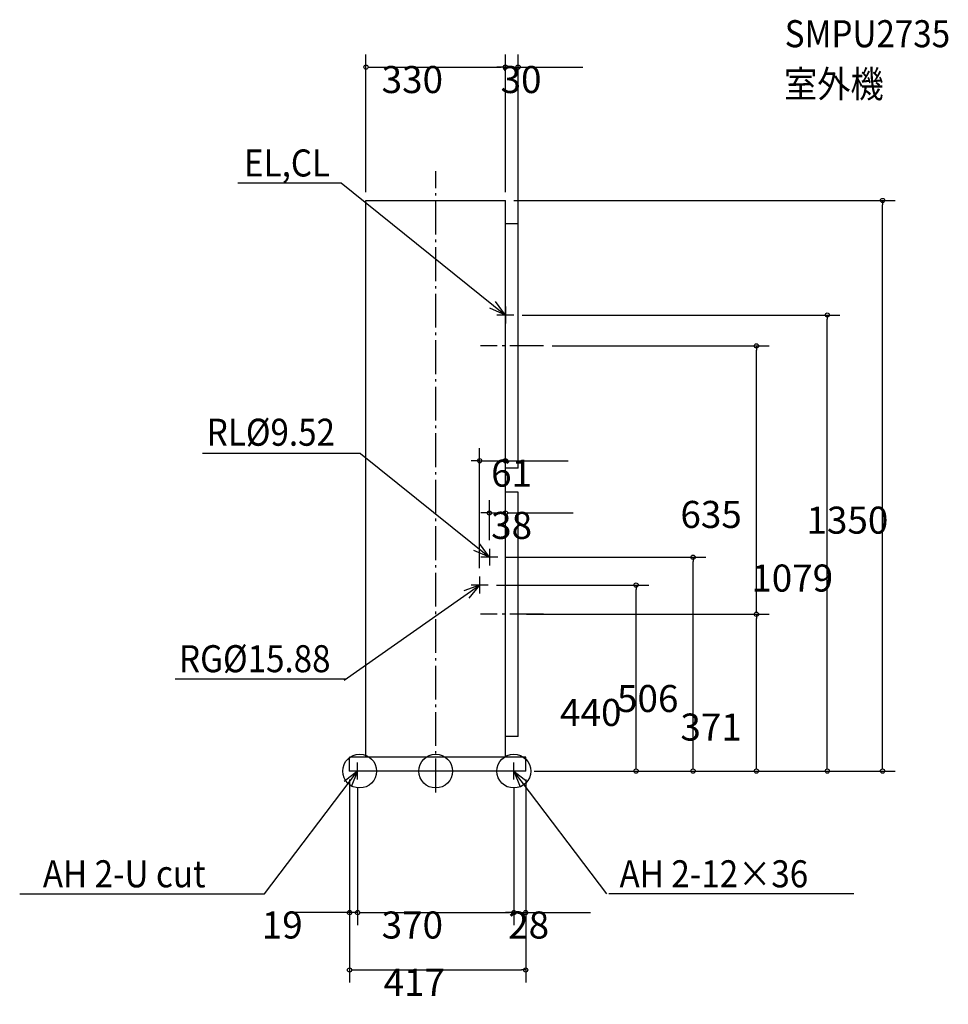
# Model space of a CAD drawing. Extents: x -985 to 1214, y -552 to 1778.
import ezdxf

# ---------------------------------------------------------------- set-up
doc = ezdxf.new("R2010")
doc.units = 0
doc.header["$LTSCALE"] = 20
doc.header["$PDMODE"] = 3
doc.header["$PDSIZE"] = -2
doc.linetypes.add('CONTINOUS', pattern=[0])
doc.linetypes.add('DASHDOT', pattern=[5.5, 4, -0.6, 0.3, -0.6])
doc.layers.get('0').update_dxf_attribs({"linetype": 'CONTINUOUS'})
doc.layers.get('DEFPOINTS').update_dxf_attribs({"linetype": 'CONTINUOUS'})
for name, color, linetype in [('ARRANGE', 1, 'CONTINUOUS'), ('BASIS', 6, 'CONTINUOUS'), ('DETAIL', 5, 'CONTINUOUS'), ('ETC', 83, 'CONTINUOUS'), ('FIX', 241, 'CONTINUOUS'), ('NOTE', 4, 'CONTINUOUS'), ('OUTLINE', 3, 'CONTINUOUS'), ('SIZE', 32, 'CONTINUOUS')]:
    doc.layers.add(name, color=color, linetype=linetype)
doc.styles.get("Standard").update_dxf_attribs({"font": 'SIMPLEX', "width": 0.9, "bigfont": 'BIGFONT'})
doc.dimstyles.get("Standard").update_dxf_attribs({"dimtxt": 0.18, "dimasz": 0.18, "dimexe": 0.18, "dimexo": 0.0625, "dimgap": 0.09, "dimtad": 0, "dimtih": 1, "dimtoh": 1, "dimzin": 0, "dimcen": 0.09, "dimazin": 3, "dimtfac": 1, "dimtofl": 0, "dimtmove": 0, "dimatfit": 3})

# ---------------------------------------------------------------- blocks, each defined once
blk = doc.blocks.new('_DOTBLANK')
at = {"color": 0, "linetype": 'BYBLOCK'}
blk.add_line((-0.5, 0), (-1, 0), dxfattribs=at)
blk.add_circle((0, 0), 0.5, dxfattribs=at)
blk = doc.blocks.new('_ORIGIN')
at = {"color": 0, "linetype": 'BYBLOCK'}
blk.add_line((0, 0), (-1, 0), dxfattribs=at)
blk.add_circle((0, 0), 0.5, dxfattribs=at)
blk = doc.blocks.new('*D32')
at = {"layer": 'DEFPOINTS', "color": 0, "linetype": 'CONTINUOUS'}
for p in [(-185, -20), (185, -20), (185, -334.8)]:
    blk.add_point(p, dxfattribs=at)
at = {"layer": 'SIZE', "color": 0, "linetype": 'CONTINUOUS'}
for p, q in [((-185, -40), (-185, -364.8)), ((185, -40), (185, -364.8)), ((-175, -334.8), (175, -334.8))]:
    blk.add_line(p, q, dxfattribs=at)
at = {"layer": 'SIZE', "color": 0, "linetype": 'CONTINUOUS', "xscale": 10, "yscale": 10, "zscale": 10, "rotation": 180}
blk.add_blockref('_DOTBLANK', (-185, -334.8), dxfattribs=at)
at = {"layer": 'SIZE', "color": 0, "linetype": 'CONTINUOUS', "xscale": 10, "yscale": 10, "zscale": 10}
blk.add_blockref('_ORIGIN', (185, -334.8), dxfattribs=at)
at = {"color": 0}
blk.add_text('370', height=64, dxfattribs=at).set_placement((-128, -396.1))
blk = doc.blocks.new('*D33')
at = {"layer": 'DEFPOINTS', "color": 0, "linetype": 'CONTINUOUS'}
for p in [(-204, 0), (-185, -20), (-204, -334.8)]:
    blk.add_point(p, dxfattribs=at)
at = {"layer": 'SIZE', "color": 0, "linetype": 'CONTINUOUS'}
for p, q in [((-204, -20), (-204, -364.8)), ((-185, -40), (-185, -364.8)), ((-214, -334.8), (-343.5, -334.8)), ((-185, -334.8), (-204, -334.8)), ((-175, -334.8), (-165, -334.8))]:
    blk.add_line(p, q, dxfattribs=at)
at = {"layer": 'SIZE', "color": 0, "linetype": 'CONTINUOUS', "xscale": 10, "yscale": 10, "zscale": 10}
blk.add_blockref('_ORIGIN', (-204, -334.8), dxfattribs=at)
at = {"layer": 'SIZE', "color": 0, "linetype": 'CONTINUOUS', "xscale": 10, "yscale": 10, "zscale": 10, "rotation": 180}
blk.add_blockref('_DOTBLANK', (-185, -334.8), dxfattribs=at)
at = {"color": 0}
blk.add_text('19', height=64, dxfattribs=at).set_placement((-411.8, -396.1))
blk = doc.blocks.new('*D34')
at = {"layer": 'DEFPOINTS', "color": 0, "linetype": 'CONTINUOUS'}
for p in [(213, 0), (185, -20), (213, -334.8)]:
    blk.add_point(p, dxfattribs=at)
at = {"layer": 'SIZE', "color": 0, "linetype": 'CONTINUOUS'}
for p, q in [((213, -20), (213, -364.8)), ((185, -40), (185, -364.8)), ((175, -334.8), (165, -334.8)), ((185, -334.8), (213, -334.8)), ((223, -334.8), (366.3, -334.8))]:
    blk.add_line(p, q, dxfattribs=at)
at = {"layer": 'SIZE', "color": 0, "linetype": 'CONTINUOUS', "xscale": 10, "yscale": 10, "zscale": 10}
blk.add_blockref('_DOTBLANK', (185, -334.8), dxfattribs=at)
at = {"layer": 'SIZE', "color": 0, "linetype": 'CONTINUOUS', "xscale": 10, "yscale": 10, "zscale": 10, "rotation": 180}
blk.add_blockref('_ORIGIN', (213, -334.8), dxfattribs=at)
at = {"color": 0}
blk.add_text('28', height=64, dxfattribs=at).set_placement((171.6, -396.1))
blk = doc.blocks.new('*D35')
at = {"layer": 'DEFPOINTS', "color": 0, "linetype": 'CONTINUOUS'}
for p in [(-204, 0), (213, 0), (213, -470.5)]:
    blk.add_point(p, dxfattribs=at)
at = {"layer": 'SIZE', "color": 0, "linetype": 'CONTINUOUS'}
for p, q in [((-204, -20), (-204, -500.5)), ((213, -20), (213, -500.5)), ((-194, -470.5), (203, -470.5))]:
    blk.add_line(p, q, dxfattribs=at)
at = {"layer": 'SIZE', "color": 0, "linetype": 'CONTINUOUS', "xscale": 10, "yscale": 10, "zscale": 10, "rotation": 180}
blk.add_blockref('_DOTBLANK', (-204, -470.5), dxfattribs=at)
at = {"layer": 'SIZE', "color": 0, "linetype": 'CONTINUOUS', "xscale": 10, "yscale": 10, "zscale": 10}
blk.add_blockref('_ORIGIN', (213, -470.5), dxfattribs=at)
at = {"color": 0}
blk.add_text('417', height=64, dxfattribs=at).set_placement((-123.5, -531.8))
blk = doc.blocks.new('*D36')
at = {"layer": 'DEFPOINTS', "color": 0, "linetype": 'CONTINUOUS'}
for p in [(124, 440), (474.5, 440), (213, 0)]:
    blk.add_point(p, dxfattribs=at)
at = {"layer": 'SIZE', "color": 0, "linetype": 'CONTINUOUS'}
for p, q in [((144, 440), (504.5, 440)), ((474.5, 10), (474.5, 430)), ((233, 0), (504.5, 0))]:
    blk.add_line(p, q, dxfattribs=at)
at = {"layer": 'SIZE', "color": 0, "linetype": 'CONTINUOUS', "xscale": 10, "yscale": 10, "zscale": 10}
for name, p, rotation in [('_ORIGIN', (474.5, 440), 90), ('_DOTBLANK', (474.5, 0), 270)]:
    blk.add_blockref(name, p, dxfattribs=dict(at, rotation=rotation))
at = {"color": 0}
blk.add_text('440', height=64, dxfattribs=at).set_placement((294.5, 106.7))
blk = doc.blocks.new('*D37')
at = {"layer": 'DEFPOINTS', "color": 0, "linetype": 'CONTINUOUS'}
for p in [(147, 506), (609.3, 506), (213, 0)]:
    blk.add_point(p, dxfattribs=at)
at = {"layer": 'SIZE', "color": 0, "linetype": 'CONTINUOUS'}
for p, q in [((167, 506), (639.3, 506)), ((609.3, 10), (609.3, 496)), ((233, 0), (639.3, 0))]:
    blk.add_line(p, q, dxfattribs=at)
at = {"layer": 'SIZE', "color": 0, "linetype": 'CONTINUOUS', "xscale": 10, "yscale": 10, "zscale": 10}
for name, p, rotation in [('_ORIGIN', (609.3, 506), 90), ('_DOTBLANK', (609.3, 0), 270)]:
    blk.add_blockref(name, p, dxfattribs=dict(at, rotation=rotation))
at = {"color": 0}
blk.add_text('506', height=64, dxfattribs=at).set_placement((429.3, 139.7))
blk = doc.blocks.new('*D38')
at = {"layer": 'DEFPOINTS', "color": 0, "linetype": 'CONTINUOUS'}
for p in [(185, 1079), (927.1, 1079), (213, 0)]:
    blk.add_point(p, dxfattribs=at)
at = {"layer": 'SIZE', "color": 0, "linetype": 'CONTINUOUS'}
for p, q in [((205, 1079), (957.1, 1079)), ((927.1, 10), (927.1, 1069)), ((233, 0), (957.1, 0))]:
    blk.add_line(p, q, dxfattribs=at)
at = {"layer": 'SIZE', "color": 0, "linetype": 'CONTINUOUS', "xscale": 10, "yscale": 10, "zscale": 10}
for name, p, rotation in [('_ORIGIN', (927.1, 1079), 90), ('_DOTBLANK', (927.1, 0), 270)]:
    blk.add_blockref(name, p, dxfattribs=dict(at, rotation=rotation))
at = {"color": 0}
blk.add_text('1079', height=64, dxfattribs=at).set_placement((747.1, 424.7))
blk = doc.blocks.new('*D39')
at = {"layer": 'DEFPOINTS', "color": 0, "linetype": 'CONTINUOUS'}
for p in [(195, 371), (759.3, 371), (213, 0)]:
    blk.add_point(p, dxfattribs=at)
at = {"layer": 'SIZE', "color": 0, "linetype": 'CONTINUOUS'}
for p, q in [((215, 371), (789.3, 371)), ((759.3, 10), (759.3, 361)), ((233, 0), (789.3, 0))]:
    blk.add_line(p, q, dxfattribs=at)
at = {"layer": 'SIZE', "color": 0, "linetype": 'CONTINUOUS', "xscale": 10, "yscale": 10, "zscale": 10}
for name, p, rotation in [('_ORIGIN', (759.3, 371), 90), ('_DOTBLANK', (759.3, 0), 270)]:
    blk.add_blockref(name, p, dxfattribs=dict(at, rotation=rotation))
at = {"color": 0}
blk.add_text('371', height=64, dxfattribs=at).set_placement((579.3, 72.2))
blk = doc.blocks.new('*D40')
at = {"layer": 'DEFPOINTS', "color": 0, "linetype": 'CONTINUOUS'}
for p in [(165, 1350), (1057.8, 1350), (213, 0)]:
    blk.add_point(p, dxfattribs=at)
at = {"layer": 'SIZE', "color": 0, "linetype": 'CONTINUOUS'}
for p, q in [((185, 1350), (1087.8, 1350)), ((1057.8, 10), (1057.8, 1340)), ((233, 0), (1087.8, 0))]:
    blk.add_line(p, q, dxfattribs=at)
at = {"layer": 'SIZE', "color": 0, "linetype": 'CONTINUOUS', "xscale": 10, "yscale": 10, "zscale": 10}
for name, p, rotation in [('_ORIGIN', (1057.8, 1350), 90), ('_DOTBLANK', (1057.8, 0), 270)]:
    blk.add_blockref(name, p, dxfattribs=dict(at, rotation=rotation))
at = {"color": 0}
blk.add_text('1350', height=64, dxfattribs=at).set_placement((877.8, 561.7))
blk = doc.blocks.new('*D46')
at = {"layer": 'DEFPOINTS', "color": 0, "linetype": 'CONTINUOUS'}
for p in [(127, 610.6), (127, 526), (165, 33)]:
    blk.add_point(p, dxfattribs=at)
at = {"layer": 'SIZE', "color": 0, "linetype": 'CONTINUOUS'}
for p, q in [((127, 546), (127, 640.6)), ((165, 53), (165, 640.6)), ((117, 610.6), (107, 610.6)), ((127, 610.6), (165, 610.6)), ((175, 610.6), (325.8, 610.6))]:
    blk.add_line(p, q, dxfattribs=at)
at = {"layer": 'SIZE', "color": 0, "linetype": 'CONTINUOUS', "xscale": 10, "yscale": 10, "zscale": 10}
blk.add_blockref('_ORIGIN', (127, 610.6), dxfattribs=at)
at = {"layer": 'SIZE', "color": 0, "linetype": 'CONTINUOUS', "xscale": 10, "yscale": 10, "zscale": 10, "rotation": 180}
blk.add_blockref('_DOTBLANK', (165, 610.6), dxfattribs=at)
at = {"color": 0}
blk.add_text('38', height=64, dxfattribs=at).set_placement((131.2, 549.3))
blk = doc.blocks.new('*D47')
at = {"layer": 'DEFPOINTS', "color": 0, "linetype": 'CONTINUOUS'}
for p in [(104, 734.2), (104, 460), (165, 33)]:
    blk.add_point(p, dxfattribs=at)
at = {"layer": 'SIZE', "color": 0, "linetype": 'CONTINUOUS'}
for p, q in [((104, 480), (104, 764.2)), ((165, 53), (165, 764.2)), ((94, 734.2), (84, 734.2)), ((104, 734.2), (165, 734.2)), ((175, 734.2), (313.4, 734.2))]:
    blk.add_line(p, q, dxfattribs=at)
at = {"layer": 'SIZE', "color": 0, "linetype": 'CONTINUOUS', "xscale": 10, "yscale": 10, "zscale": 10}
blk.add_blockref('_ORIGIN', (104, 734.2), dxfattribs=at)
at = {"layer": 'SIZE', "color": 0, "linetype": 'CONTINUOUS', "xscale": 10, "yscale": 10, "zscale": 10, "rotation": 180}
blk.add_blockref('_DOTBLANK', (165, 734.2), dxfattribs=at)
at = {"color": 0}
blk.add_text('61', height=64, dxfattribs=at).set_placement((131.2, 672.9))
blk = doc.blocks.new('*D48')
at = {"layer": 'DEFPOINTS', "color": 0, "linetype": 'CONTINUOUS'}
for p in [(195, 1665.4), (165, 1350), (195, 762)]:
    blk.add_point(p, dxfattribs=at)
at = {"layer": 'SIZE', "color": 0, "linetype": 'CONTINUOUS'}
for p, q in [((165, 1370), (165, 1695.4)), ((195, 782), (195, 1695.4)), ((155, 1665.4), (145, 1665.4)), ((165, 1665.4), (195, 1665.4)), ((205, 1665.4), (348.3, 1665.4))]:
    blk.add_line(p, q, dxfattribs=at)
at = {"layer": 'SIZE', "color": 0, "linetype": 'CONTINUOUS', "xscale": 10, "yscale": 10, "zscale": 10}
blk.add_blockref('_DOTBLANK', (165, 1665.4), dxfattribs=at)
at = {"layer": 'SIZE', "color": 0, "linetype": 'CONTINUOUS', "xscale": 10, "yscale": 10, "zscale": 10, "rotation": 180}
blk.add_blockref('_ORIGIN', (195, 1665.4), dxfattribs=at)
at = {"color": 0}
blk.add_text('30', height=64, dxfattribs=at).set_placement((153.6, 1604.1))
blk = doc.blocks.new('*D49')
at = {"layer": 'DEFPOINTS', "color": 0, "linetype": 'CONTINUOUS'}
for p in [(165, 1665.4), (-165, 1350), (165, 1350)]:
    blk.add_point(p, dxfattribs=at)
at = {"layer": 'SIZE', "color": 0, "linetype": 'CONTINUOUS'}
for p, q in [((-165, 1370), (-165, 1695.4)), ((165, 1370), (165, 1695.4)), ((-155, 1665.4), (155, 1665.4))]:
    blk.add_line(p, q, dxfattribs=at)
at = {"layer": 'SIZE', "color": 0, "linetype": 'CONTINUOUS', "xscale": 10, "yscale": 10, "zscale": 10, "rotation": 180}
blk.add_blockref('_DOTBLANK', (-165, 1665.4), dxfattribs=at)
at = {"layer": 'SIZE', "color": 0, "linetype": 'CONTINUOUS', "xscale": 10, "yscale": 10, "zscale": 10}
blk.add_blockref('_ORIGIN', (165, 1665.4), dxfattribs=at)
at = {"color": 0}
blk.add_text('330', height=64, dxfattribs=at).set_placement((-128, 1604.1))
blk = doc.blocks.new('*D70')
at = {"layer": 'DEFPOINTS', "color": 0, "linetype": 'CONTINUOUS'}
for p in [(255.4, 1006), (759.3, 1006), (255.4, 371)]:
    blk.add_point(p, dxfattribs=at)
at = {"layer": 'SIZE', "color": 0, "linetype": 'CONTINUOUS'}
for p, q in [((275.4, 1006), (789.3, 1006)), ((759.3, 381), (759.3, 996)), ((275.4, 371), (789.3, 371))]:
    blk.add_line(p, q, dxfattribs=at)
at = {"layer": 'SIZE', "color": 0, "linetype": 'CONTINUOUS', "xscale": 10, "yscale": 10, "zscale": 10}
for name, p, rotation in [('_ORIGIN', (759.3, 1006), 90), ('_DOTBLANK', (759.3, 371), 270)]:
    blk.add_blockref(name, p, dxfattribs=dict(at, rotation=rotation))
at = {"color": 0}
blk.add_text('635', height=64, dxfattribs=at).set_placement((579.3, 575.2))

msp = doc.modelspace()

# ---------------------------------------------------------------- linework, layer by layer
at = {"layer": 'ARRANGE', "linetype": 'CONTINUOUS'}
msp.add_circle((0, 0), 40, dxfattribs=at)
msp.add_point((0, 0), dxfattribs=at)
at = {"layer": 'BASIS', "linetype": 'DASHDOT'}
for p, q in [((0, -50.6), (0, 1419.7)), ((255.4, 1006), (105.7, 1006)), ((255.4, 371), (105.7, 371))]:
    msp.add_line(p, q, dxfattribs=at)
at = {"layer": 'DETAIL', "linetype": 'CONTINOUS'}
for p, q in [((-165, 33), (-165, 1350)), ((165, 33), (165, 1350)), ((213, 33), (-204, 33)), ((-204, 0), (-204, 33)), ((213, 0), (213, 33)), ((213, 0), (-204, 0))]:
    msp.add_line(p, q, dxfattribs=at)
at = {"layer": 'DETAIL', "linetype": 'CONTINUOUS'}
for p, q in [((-165, 1350), (165, 1350)), ((195, 1295), (165, 1295)), ((195, 717), (195, 1295)), ((195, 717), (165, 717)), ((195, 660), (165, 660)), ((195, 82), (195, 660)), ((195, 82), (165, 82))]:
    msp.add_line(p, q, dxfattribs=at)
at = {"layer": 'FIX', "linetype": 'CONTINUOUS'}
for centre in [(-180, 0), (185, 0)]:
    msp.add_circle(centre, 40, dxfattribs=at)
at = {"layer": 'NOTE', "linetype": 'CONTINUOUS'}
for p, q in [((-468.5, 1391.6), (-224, 1391.6)), ((-224, 1391.6), (165, 1079)), ((165, 1079), (128.4, 1095.1)), ((165, 1079), (141.4, 1111.3)), ((-178.2, 751.2), (-551.9, 751.2)), ((-178.2, 751.2), (127, 506)), ((127, 506), (103.4, 538.3)), ((127, 506), (90.4, 522.1)), ((-216.4, 215.1), (104, 440)), ((104, 440), (66.4, 426.3)), ((104, 440), (78.3, 409.3)), ((-616.7, 218.1), (-211.4, 218.1)), ((-405.1, -290.1), (-185, 0)), ((-185, 0), (-216.6, -24.5)), ((-185, 0), (-200.1, -37)), ((405.1, -290.1), (185, 0)), ((185, 0), (200.1, -37)), ((185, 0), (216.6, -24.5)), ((-984.9, -290.1), (-405.1, -290.1)), ((989.9, -290.1), (410.1, -290.1))]:
    msp.add_line(p, q, dxfattribs=at)
at = {"layer": 'NOTE', "linetype": 'CONTINOUS'}
for p, q in [((165, 1099), (165, 1059)), ((185, 1079), (145, 1079)), ((127, 526), (127, 486)), ((147, 506), (107, 506)), ((104, 460), (104, 420)), ((124, 440), (84, 440)), ((-165, 0), (-205, 0)), ((-185, -20), (-185, 20)), ((205, 0), (165, 0)), ((185, -20), (185, 20))]:
    msp.add_line(p, q, dxfattribs=at)
at = {"layer": 'OUTLINE'}
for p, q in [((-165, 33), (-165, 1350)), ((-165, 1350), (165, 1350)), ((165, 33), (165, 1350)), ((195, 1295), (165, 1295)), ((195, 717), (195, 1295)), ((195, 717), (165, 717)), ((195, 660), (165, 660)), ((195, 82), (195, 660)), ((195, 82), (165, 82)), ((213, 33), (-204, 33)), ((-204, 0), (-204, 33)), ((213, 0), (213, 33)), ((213, 0), (-204, 0))]:
    msp.add_line(p, q, dxfattribs=at)

# ---------------------------------------------------------------- texts
at = {"layer": 'ETC', "linetype": 'CONTINUOUS', "width": 0.9}
for s, p in [('SMPU2735', (826.3, 1712.5)), ('室外機', (824.7, 1593.4))]:
    msp.add_text(s, height=64, dxfattribs=at).set_placement(p)
at = {"layer": 'NOTE', "linetype": 'CONTINUOUS', "width": 0.9}
for s, p in [('EL,CL', (-453.7, 1406.7)), ('RL%%C9.52', (-542, 769.7)), ('RG%%C15.88', (-607.6, 233.9)), ('AH 2-U cut', (-930, -275)), ('AH 2-12×36', (435.3, -275))]:
    msp.add_text(s, height=64, dxfattribs=at).set_placement(p)

# ---------------------------------------------------------------- dimensions: what is measured, and where the dimension line sits
at = {"layer": 'SIZE', "linetype": 'CONTINUOUS'}
for base, p1, p2, picture, middle in [((165, 1665.4), (-165, 1350), (165, 1350), '*D49', (0, 1717.4)), ((-204, -334.8), (-185, -20), (-204, 0), '*D33', (-283.8, -282.8)), ((213, -470.5), (-204, 0), (213, 0), '*D35', (4.5, -418.5)), ((213, -334.8), (185, -20), (213, 0), '*D34', (299.6, -282.8)), ((185, -334.8), (-185, -20), (185, -20), '*D32', (0, -282.8))]:
    dim = msp.add_linear_dim(base=base, p1=p1, p2=p2, dimstyle='Standard', override={"dimtxt": 64, "dimasz": 10, "dimexe": 30, "dimexo": 20, "dimgap": 20, "dimtad": 1, "dimtih": 0, "dimtoh": 0, "dimdec": 0, "dimzin": 8, "dimblk1": 'DOTBLANK', "dimblk2": 'ORIGIN', "dimsah": 1, "dimtdec": 0, "dimtofl": 1, "dimatfit": 0}, dxfattribs=at)
    dim.commit()
    dim.dimension.update_dxf_attribs({"geometry": picture, "text_midpoint": middle})
for base, p1, p2, picture, middle in [((195, 1665.4), (165, 1350), (195, 762), '*D48', (281.6, 1665.4)), ((104, 734.2), (165, 33), (104, 460), '*D47', (259.2, 734.2)), ((127, 610.6), (165, 33), (127, 526), '*D46', (259.2, 610.6))]:
    dim = msp.add_linear_dim(base=base, p1=p1, p2=p2, dimstyle='Standard', override={"dimtxt": 64, "dimasz": 10, "dimexe": 30, "dimexo": 20, "dimgap": 20, "dimtad": 1, "dimtih": 0, "dimtoh": 0, "dimdec": 0, "dimzin": 8, "dimblk1": 'DOTBLANK', "dimblk2": 'ORIGIN', "dimsah": 1, "dimtdec": 0, "dimtofl": 1, "dimatfit": 0}, dxfattribs=at)
    dim.commit()
    dim.dimension.update_dxf_attribs({"geometry": picture, "text_midpoint": middle, "dimtype": 128})
for base, p1, p2, picture, middle in [((1057.8, 1350), (213, 0), (165, 1350), '*D40', (1005.8, 675)), ((759.3, 1006), (255.4, 371), (255.4, 1006), '*D70', (707.3, 688.5)), ((609.3, 506), (213, 0), (147, 506), '*D37', (557.3, 253)), ((474.5, 440), (213, 0), (124, 440), '*D36', (422.5, 220)), ((759.3, 371), (213, 0), (195, 371), '*D39', (707.3, 185.5))]:
    dim = msp.add_linear_dim(base=base, p1=p1, p2=p2, angle=90, dimstyle='Standard', override={"dimtxt": 64, "dimasz": 10, "dimexe": 30, "dimexo": 20, "dimgap": 20, "dimtad": 1, "dimtih": 0, "dimtoh": 0, "dimdec": 0, "dimzin": 8, "dimblk1": 'DOTBLANK', "dimblk2": 'ORIGIN', "dimsah": 1, "dimtdec": 0, "dimtofl": 1, "dimatfit": 0}, dxfattribs=at)
    dim.commit()
    dim.dimension.update_dxf_attribs({"geometry": picture, "text_midpoint": middle})
dim = msp.add_linear_dim(base=(927.1, 1079), p1=(213, 0), p2=(185, 1079), angle=90, dimstyle='Standard', override={"dimtxt": 64, "dimasz": 10, "dimexe": 30, "dimexo": 20, "dimgap": 20, "dimtad": 1, "dimtih": 0, "dimtoh": 0, "dimdec": 0, "dimzin": 8, "dimblk1": 'DOTBLANK', "dimblk2": 'ORIGIN', "dimsah": 1, "dimtdec": 0, "dimtofl": 1, "dimatfit": 0}, dxfattribs=at)
dim.commit()
dim.dimension.update_dxf_attribs({"geometry": '*D38', "text_midpoint": (927.1, 538), "dimtype": 128})

doc.saveas('drawing.dxf')
